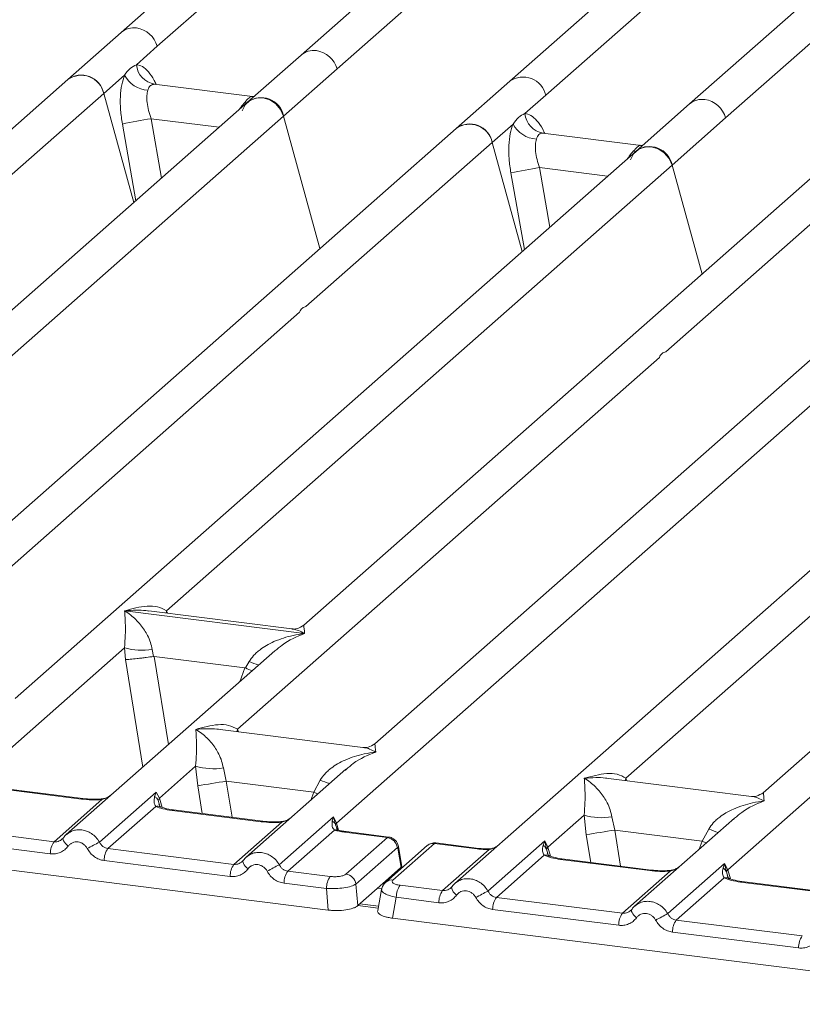
# Model space of a CAD drawing. Units: millimetres. Extents: x 5 to 415, y 5 to 292.
# Drawn here: x 371 to 377, y 120 to 127 of the extents above; entities that cross this region are included whole.
import ezdxf

# ---------------------------------------------------------------- set-up
doc = ezdxf.new("R2010")
doc.units = ezdxf.units.MM

msp = doc.modelspace()

# ---------------------------------------------------------------- linework, layer by layer
at = {"color": 7, "linetype": 'Continuous', "lineweight": 15}
for p, q in [((380.3448, 131.89479), (374.61095, 126.83801)), ((373.29064, 126.9326), (378.6081, 131.62216)), ((377.7646, 131.22759), (373.01524, 127.03905)), ((380.73592, 130.85324), (375.98656, 126.6647)), ((375.5571, 130.66724), (371.63963, 127.21236)), ((376.26195, 126.55825), (380.12934, 129.96896)), ((371.91503, 127.10591), (373.33959, 128.36225)), ((374.88634, 126.73156), (376.3109, 127.9879)), ((371.63963, 127.21236), (371.23031, 126.85137)), ((371.75549, 126.96522), (371.91503, 127.10591)), ((373.01524, 127.03905), (372.60592, 126.67806)), ((371.5057, 126.74492), (371.66523, 126.88561)), ((372.88131, 126.57161), (373.29064, 126.9326)), ((371.23031, 126.85137), (367.313, 123.39663)), ((372.64416, 126.72173), (371.8923, 126.81645)), ((374.61095, 126.83801), (374.20163, 126.47702)), ((370.08114, 125.48858), (371.5057, 126.74492)), ((371.73517, 125.91013), (371.5057, 126.74492)), ((374.72681, 126.59087), (374.88634, 126.73156)), ((372.60592, 126.67806), (367.85672, 122.48966)), ((372.63576, 126.72253), (372.65821, 126.72134)), ((375.98656, 126.6647), (375.57724, 126.30371)), ((367.56385, 121.88205), (372.88131, 126.57161)), ((373.15986, 125.55827), (372.88131, 126.57161)), ((374.47702, 126.37057), (374.63655, 126.51126)), ((375.85263, 126.19726), (376.26195, 126.55825)), ((374.20163, 126.47702), (368.46777, 121.42023)), ((375.61548, 126.34738), (374.86362, 126.4421)), ((373.05246, 125.11423), (374.47702, 126.37057)), ((374.70649, 125.53578), (374.47702, 126.37057)), ((375.57724, 126.30371), (370.82804, 122.11531)), ((375.6263, 126.34697), (375.60707, 126.34818)), ((375.6266, 126.34724), (375.62325, 126.34709)), ((371.98524, 122.78654), (375.85263, 126.19726)), ((376.95284, 126.13039), (373.03554, 122.67566)), ((376.0821, 125.36247), (375.85263, 126.19726)), ((375.80368, 124.76761), (377.22824, 126.02395)), ((378.32845, 125.95708), (373.57926, 121.76869)), ((373.28639, 121.16108), (378.60385, 125.85064)), ((379.92416, 125.75604), (374.19031, 120.69926)), ((381.29977, 125.58273), (376.55057, 121.39434)), ((369.77774, 122.2262), (373.00414, 125.07161)), ((372.52896, 121.87957), (375.75536, 124.72499)), ((375.50028, 121.50522), (378.72667, 124.35064)), ((371.66661, 122.78544), (371.66585, 122.78527)), ((371.66638, 122.78574), (371.66661, 122.78544)), ((373.04123, 122.61226), (371.66661, 122.78544)), ((372.9449, 122.64764), (371.85171, 122.78537)), ((373.04123, 122.61226), (373.04199, 122.61243)), ((373.04146, 122.61196), (373.04123, 122.61226)), ((370.55561, 121.52573), (371.66433, 122.50353)), ((372.81446, 122.48069), (371.21899, 121.07361)), ((371.66433, 122.50353), (371.67183, 122.41296)), ((371.87639, 122.49047), (371.88667, 122.43735)), ((371.88667, 122.43735), (371.89246, 122.43742)), ((371.89246, 122.43742), (372.58491, 122.35018)), ((372.81571, 122.47911), (372.80634, 122.47138)), ((372.59048, 122.34868), (372.61733, 122.39712)), ((372.58491, 122.35018), (372.59048, 122.34868)), ((373.48862, 121.74067), (372.39543, 121.8784)), ((376.27815, 120.80476), (377.38686, 121.78255)), ((371.93122, 121.35242), (372.20857, 121.59702)), ((372.20857, 121.59702), (372.22435, 121.44734)), ((372.42064, 121.58396), (372.44323, 121.48265)), ((373.35871, 121.57418), (372.5946, 120.9003)), ((373.35995, 121.57261), (373.35059, 121.56488)), ((373.11177, 121.39843), (372.44323, 121.48265)), ((373.11177, 121.39843), (373.16158, 121.49061)), ((376.45993, 121.36632), (375.36674, 121.50405)), ((371.33546, 121.34564), (370.65268, 121.43167)), ((371.34649, 121.35), (370.66371, 121.43602)), ((371.47304, 121.01646), (371.90737, 121.3995)), ((371.90737, 121.3995), (371.89532, 121.36606)), ((371.90737, 121.3995), (371.93122, 121.35242)), ((371.12614, 121.0194), (371.49138, 121.34151)), ((371.92122, 121.33589), (371.93122, 121.35242)), ((371.90315, 121.28963), (371.5379, 120.96752)), ((372.71107, 121.17233), (372.02829, 121.25836)), ((372.7221, 121.17669), (372.03932, 121.26271)), ((367.99127, 121.15522), (373.22316, 120.49607)), ((372.50175, 120.84609), (372.86699, 121.1682)), ((372.84865, 120.84315), (373.26294, 121.20852)), ((373.26294, 121.20852), (373.25361, 121.17797)), ((373.26294, 121.20852), (373.28639, 121.16108)), ((373.27946, 121.14892), (373.26294, 121.20852)), ((374.90254, 120.97807), (375.17989, 121.22267)), ((375.17989, 121.22267), (375.19567, 121.07299)), ((375.39196, 121.20961), (375.41454, 121.1083)), ((376.33002, 121.19983), (375.56592, 120.52595)), ((376.33127, 121.19826), (376.32191, 121.19053)), ((371.12614, 121.0194), (370.16229, 121.14083)), ((373.27022, 121.10879), (372.91351, 120.79421)), ((373.29058, 121.11764), (373.28627, 121.12976)), ((373.67558, 121.05082), (373.34775, 121.09212)), ((373.68741, 121.05507), (373.35878, 121.09647)), ((375.41454, 121.1083), (376.08309, 121.02407)), ((376.08309, 121.02407), (376.13289, 121.11626)), ((371.09731, 120.92713), (370.13346, 121.04857)), ((371.19488, 121.04583), (371.18577, 121.03755)), ((373.35868, 120.77134), (373.67558, 121.05082)), ((374.03509, 121.00552), (373.71819, 120.72604)), ((374.03509, 121.00552), (374.36292, 120.96422)), ((374.37395, 120.96857), (374.04532, 121.00998)), ((374.44436, 120.64211), (374.87869, 121.02515)), ((374.87869, 121.02515), (374.86663, 120.99171)), ((374.89257, 120.96155), (374.87868, 121.02515)), ((374.87869, 121.02515), (374.90254, 120.97807)), ((372.50175, 120.84609), (371.5379, 120.96752)), ((373.75187, 120.97437), (373.43496, 120.69489)), ((373.98062, 120.98964), (373.66372, 120.71016)), ((373.77948, 120.82196), (373.75466, 120.97095)), ((373.78577, 120.82625), (373.75961, 120.98329)), ((374.09745, 120.64505), (374.45416, 120.95963)), ((374.90254, 120.97807), (374.89253, 120.96154)), ((372.47292, 120.75382), (371.50907, 120.87526)), ((372.57049, 120.87252), (372.56138, 120.86424)), ((374.87446, 120.91528), (374.50922, 120.59317)), ((375.68239, 120.79798), (374.9996, 120.88401)), ((375.69342, 120.80234), (375.01063, 120.88836)), ((373.23855, 120.75326), (372.91351, 120.79421)), ((373.77927, 120.82175), (373.65974, 120.71634)), ((373.77927, 120.82175), (373.77948, 120.82196)), ((373.78549, 120.81755), (373.78425, 120.83746)), ((375.47306, 120.47174), (375.83831, 120.79385)), ((375.81997, 120.4688), (376.2543, 120.85184)), ((376.2543, 120.85184), (376.24224, 120.8184)), ((376.2543, 120.85184), (376.27815, 120.80476)), ((376.26814, 120.78823), (376.2543, 120.85184)), ((373.20971, 120.66099), (372.88468, 120.70195)), ((373.44841, 120.52996), (373.65974, 120.71634)), ((376.25007, 120.74197), (375.88483, 120.41986)), ((377.058, 120.62467), (376.37521, 120.7107)), ((377.06903, 120.62903), (376.38624, 120.71505)), ((373.22316, 120.49607), (373.20971, 120.66099)), ((373.44841, 120.52996), (373.43496, 120.69489)), ((373.63137, 120.6546), (373.60107, 120.49235)), ((373.77242, 120.686), (374.09745, 120.64505)), ((374.16619, 120.67147), (374.15709, 120.6632)), ((373.74359, 120.59373), (373.71381, 120.43425)), ((374.06862, 120.55278), (373.74359, 120.59373)), ((374.50922, 120.59317), (375.47306, 120.47174)), ((373.60722, 120.5253), (373.46364, 120.54339)), ((375.44423, 120.37947), (374.48039, 120.5009)), ((375.5418, 120.49816), (375.5327, 120.48989)), ((373.71381, 120.43425), (378.94569, 119.7751)), ((376.84867, 120.29843), (375.88483, 120.41986)), ((376.81984, 120.20616), (375.856, 120.32759))]:
    msp.add_line(p, q, dxfattribs=at)
at = {"color": 8, "linetype": 'Continuous', "lineweight": 15}
for p, q in [((371.90044, 126.81432), (371.89482, 126.81588)), ((372.60211, 126.67456), (372.58418, 126.67705)), ((372.63576, 126.72253), (372.63919, 126.71984)), ((371.64831, 126.51089), (371.7514, 125.92444)), ((371.86769, 126.55197), (371.94759, 126.09746)), ((371.86769, 126.55197), (372.38854, 126.48635)), ((374.87176, 126.43997), (374.86614, 126.44153)), ((375.57342, 126.30021), (375.5555, 126.3027)), ((375.60707, 126.34818), (375.6105, 126.34549)), ((374.61963, 126.13654), (374.72272, 125.55009)), ((374.83901, 126.17762), (374.9189, 125.72311)), ((374.83901, 126.17762), (375.35986, 126.112)), ((371.98524, 122.78654), (371.98248, 122.76889)), ((371.99428, 122.7674), (371.98524, 122.78654)), ((371.89246, 122.43742), (372.00175, 121.76394)), ((371.67183, 122.41296), (371.80527, 121.59066)), ((372.58491, 122.35018), (372.54588, 122.24382)), ((372.52896, 121.87957), (372.5262, 121.86192)), ((372.53777, 121.86046), (372.52896, 121.87957)), ((372.44323, 121.48265), (372.48809, 121.20617)), ((375.50028, 121.50522), (375.49752, 121.48757)), ((375.50908, 121.48611), (375.50028, 121.50522)), ((372.2588, 121.23506), (372.22435, 121.44734)), ((373.08897, 121.3363), (373.11177, 121.39843)), ((371.93727, 121.28254), (371.92122, 121.33589)), ((371.93122, 121.35242), (371.95274, 121.28235)), ((373.28639, 121.16108), (373.30264, 121.10814)), ((373.28627, 121.12976), (373.27946, 121.14892)), ((375.41454, 121.1083), (375.45941, 120.83182)), ((375.19567, 121.07299), (375.23012, 120.86071)), ((376.06029, 120.96195), (376.08309, 121.02407)), ((374.90858, 120.90819), (374.89253, 120.96154)), ((374.92405, 120.908), (374.90254, 120.97807)), ((373.77984, 120.81257), (373.77927, 120.82175)), ((376.28419, 120.73488), (376.26814, 120.78823)), ((376.29966, 120.73469), (376.27815, 120.80476)), ((373.63311, 120.65834), (373.59887, 120.66265)), ((373.60443, 120.51034), (373.44844, 120.52999))]:
    msp.add_line(p, q, dxfattribs=at)
at = {"color": 7, "linetype": 'Continuous', "lineweight": 15, "flags": 128}
for points in [[(372.56398, 126.61159), (372.58662, 126.6571), (372.62331, 126.6911), (372.67027, 126.71008), (372.72264, 126.71208), (372.77501, 126.69689), (372.82197, 126.66608), (372.85867, 126.62283), (372.88131, 126.57161)], [(375.53529, 126.23724), (375.55793, 126.28275), (375.59463, 126.31675), (375.64159, 126.33573), (375.69396, 126.33773), (375.74633, 126.32254), (375.79329, 126.29172), (375.82998, 126.24848), (375.85263, 126.19726)], [(371.19488, 121.04582), (371.1952, 121.0467), (371.19853, 121.05105)], [(372.57048, 120.87251), (372.57081, 120.87339), (372.57414, 120.87774)], [(373.65451, 120.70011), (373.65811, 120.70457), (373.66353, 120.70999)], [(375.5418, 120.49816), (375.54213, 120.49904), (375.54546, 120.50339)]]:
    msp.add_lwpolyline(points, dxfattribs=at)
at = {"color": 8, "linetype": 'Continuous', "lineweight": 15, "flags": 128}
for points in [[(373.11177, 121.39843), (373.13952, 121.38583), (373.14316, 121.38408)], [(371.33546, 121.34564), (371.34128, 121.34932), (371.34665, 121.34998)], [(371.49138, 121.34151), (371.48829, 121.34518), (371.48529, 121.34635), (371.48515, 121.34634)], [(372.02829, 121.25836), (372.0341, 121.26203), (372.03932, 121.26271)], [(372.71107, 121.17233), (372.71689, 121.17601), (372.72226, 121.17667)], [(372.86699, 121.1682), (372.8639, 121.17187), (372.8609, 121.17303), (372.86076, 121.17303)], [(373.35878, 121.09647), (373.35357, 121.09579), (373.34775, 121.09212)], [(371.23375, 120.98522), (371.22275, 120.99522), (371.21312, 121.00537), (371.20522, 121.01534), (371.19931, 121.02476), (371.19559, 121.03333), (371.19421, 121.04072), (371.19488, 121.04582)], [(376.11447, 121.00973), (376.11084, 121.01148), (376.08309, 121.02407)], [(374.36292, 120.96422), (374.36874, 120.96789), (374.37401, 120.96857)], [(374.45226, 120.96466), (374.45317, 120.96345), (374.45416, 120.95963)], [(372.60936, 120.81191), (372.59835, 120.82191), (372.58873, 120.83206), (372.58083, 120.84203), (372.57492, 120.85145), (372.5712, 120.86001), (372.56982, 120.86741), (372.57048, 120.87251)], [(374.9996, 120.88401), (375.00542, 120.88768), (375.01063, 120.88836)], [(375.68239, 120.79798), (375.68821, 120.80166), (375.69357, 120.80232)], [(375.83831, 120.79385), (375.83522, 120.79752), (375.83221, 120.79868), (375.83207, 120.79868)], [(376.37521, 120.7107), (376.38103, 120.71437), (376.38624, 120.71505)], [(375.58068, 120.43756), (375.56967, 120.44756), (375.56005, 120.45771), (375.55214, 120.46768), (375.54623, 120.4771), (375.54252, 120.48566), (375.54114, 120.49306), (375.5418, 120.49816)]]:
    msp.add_lwpolyline(points, dxfattribs=at)
at = {"color": 8, "linetype": 'Continuous', "lineweight": 15}
for centre, radius, start, end in [((371.73537, 127.10117), 0.14672, 81.774407, 130.728387), ((373.11098, 126.92786), 0.14672, 81.774407, 130.728387), ((374.71337, 126.69352), 0.17711, 12.403341, 125.330958), ((376.0825, 126.55279), 0.14741, 81.895564, 130.60723), ((372.97255, 123.26331), 0.9362, 247.701532, 252.425423), ((373.5168, 122.3568), 0.9362, 247.701532, 252.425423), ((371.91739, 121.23696), 0.05457, 66.625489, 105.134578), ((373.2849, 121.06791), 0.04345, 70.211313, 109.753733), ((376.48812, 121.98245), 0.9362, 247.701532, 252.425423), ((374.02533, 120.93764), 0.06858, 81.816047, 130.686746), ((373.74547, 120.98182), 0.01424, 310.212024, 4.44374), ((374.88871, 120.8626), 0.05458, 66.74549, 105.132123), ((373.70843, 120.65818), 0.06856, 81.812872, 130.911748), ((376.26432, 120.6893), 0.05457, 66.625489, 105.134578), ((374.25139, 120.68335), 0.08601, 187.928056, 237.418694)]:
    msp.add_arc(centre, radius, start, end, dxfattribs=at)
at = {"color": 7, "linetype": 'Continuous', "lineweight": 15}
for centre, radius, start, end in [((371.72808, 127.05459), 0.19386, 15.349867, 81.612054), ((373.10369, 126.88128), 0.19386, 15.349867, 81.612054), ((371.92263, 126.98149), 0.16793, 185.561469, 260.467765), ((371.33471, 126.71201), 0.17413, 10.89491, 126.839389), ((371.33273, 126.70688), 0.17711, 12.40334, 125.330959), ((371.85503, 126.98373), 0.21366, 207.336565, 266.837239), ((372.71032, 126.5387), 0.17413, 10.89491, 126.839389), ((376.075, 126.50693), 0.19386, 15.349867, 81.612055), ((374.89395, 126.60714), 0.16793, 185.561469, 260.467765), ((372.54248, 122.34226), 4.26345, 99.106678, 102.106458), ((374.30603, 126.33766), 0.17413, 10.89491, 126.839389), ((374.30405, 126.33253), 0.17711, 12.40334, 125.330959), ((374.82635, 126.60938), 0.21366, 207.336565, 266.837239), ((375.68164, 126.16435), 0.17413, 10.89491, 126.839389), ((375.5138, 121.96791), 4.26345, 99.106678, 102.106458), ((371.79891, 122.96066), 0.47654, 253.595156, 279.357389), ((372.34316, 122.05416), 0.47654, 253.595156, 279.357389), ((363.86794, 173.93221), 53.14594, 279.046457, 279.28547), ((373.22268, 121.12441), 0.06184, 23.350031, 59.995443), ((373.30507, 121.14239), 0.02643, 134.985669, 165.679572), ((375.31447, 121.67981), 0.47654, 253.595156, 279.357389), ((366.83925, 173.55786), 53.14594, 279.046457, 279.28547), ((371.24962, 120.93017), 0.15234, 144.148351, 181.143752), ((373.87148, 116.42119), 5.18353, 117.561717, 118.726103), ((373.66244, 120.96142), 0.09036, 8.238558, 81.638569), ((371.66138, 120.8783), 0.15234, 144.148351, 181.143752), ((372.62523, 120.75686), 0.15234, 144.148351, 181.143752), ((375.24709, 116.24788), 5.18353, 117.561717, 118.726103), ((373.03699, 120.70499), 0.15234, 144.148351, 181.143752), ((376.20692, 120.76187), 0.06666, 23.293242, 58.003095), ((376.30858, 120.77505), 0.04253, 135.686376, 161.946634), ((373.36202, 120.66404), 0.15234, 144.148351, 181.143752), ((373.34554, 120.68194), 0.09036, 8.238558, 81.638569), ((373.8959, 120.59677), 0.15234, 144.148351, 181.143752), ((374.22093, 120.55582), 0.15234, 144.148351, 181.143752), ((376.8428, 116.04684), 5.18353, 117.561717, 118.726103), ((374.6327, 120.50395), 0.15234, 144.148351, 181.143752), ((375.59654, 120.38251), 0.15234, 144.148351, 181.143752), ((378.21841, 115.87353), 5.18353, 117.561717, 118.726103), ((376.00831, 120.33064), 0.15234, 144.148351, 181.143752), ((376.97215, 120.2092), 0.15234, 144.148351, 181.143752)]:
    msp.add_arc(centre, radius, start, end, dxfattribs=at)
for points, knots in [([(371.66523, 126.88561), (371.67877, 126.90387), (371.70582, 126.94034), (371.73895, 126.95693), (371.75549, 126.96522)], [0, 0, 0, 0, 0.5003616, 1, 1, 1, 1]), ([(371.66523, 126.88561), (371.65729, 126.86235), (371.64133, 126.81562), (371.63172, 126.72223), (371.63258, 126.61874), (371.64305, 126.54693), (371.64831, 126.51089)], [0, 0, 0, 0, 0.2465276, 0.4953452, 0.7466484, 1, 1, 1, 1]), ([(371.89482, 126.81588), (371.8832, 126.81415), (371.85993, 126.81069), (371.84881, 126.78383), (371.84324, 126.7704)], [0, 0, 0, 0, 0.49964761, 1, 1, 1, 1]), ([(371.84324, 126.7704), (371.84032, 126.75725), (371.83424, 126.72985), (371.83674, 126.67543), (371.84729, 126.61459), (371.86084, 126.573), (371.86769, 126.55197)], [0, 0, 0, 0, 0.2335377, 0.4868664, 0.7405933, 1, 1, 1, 1]), ([(372.58418, 126.67705), (372.59582, 126.68972), (372.61908, 126.71504), (372.6302, 126.72004), (372.63576, 126.72253)], [0, 0, 0, 0, 0.50035239, 1, 1, 1, 1]), ([(374.63655, 126.51126), (374.65007, 126.52949), (374.67712, 126.56597), (374.71024, 126.58256), (374.72681, 126.59087)], [0, 0, 0, 0, 0.4996384, 1, 1, 1, 1]), ([(374.63655, 126.51126), (374.62861, 126.488), (374.61264, 126.44127), (374.60304, 126.34788), (374.6039, 126.24439), (374.61437, 126.17258), (374.61963, 126.13654)], [0, 0, 0, 0, 0.2465276, 0.4953452, 0.7466484, 1, 1, 1, 1]), ([(374.86614, 126.44153), (374.8545, 126.4398), (374.83123, 126.43632), (374.82012, 126.40947), (374.81456, 126.39605)], [0, 0, 0, 0, 0.5003524, 1, 1, 1, 1]), ([(374.81456, 126.39605), (374.81164, 126.3829), (374.80556, 126.3555), (374.80806, 126.30108), (374.8186, 126.24024), (374.83216, 126.19865), (374.83901, 126.17762)], [0, 0, 0, 0, 0.2335377, 0.4868664, 0.7405933, 1, 1, 1, 1]), ([(375.5555, 126.3027), (375.56712, 126.31535), (375.59039, 126.34068), (375.60151, 126.34568), (375.60707, 126.34818)], [0, 0, 0, 0, 0.49964761, 1, 1, 1, 1]), ([(371.66638, 122.78574), (371.72399, 122.80177), (371.81043, 122.82581), (371.9203, 122.82211), (371.96361, 122.79839), (371.98524, 122.78654)], [0, 0, 0, 0, 0.5002154, 0.7504603, 1, 1, 1, 1]), ([(371.66433, 122.50353), (371.66705, 122.53684), (371.67249, 122.60356), (371.67119, 122.70301), (371.66799, 122.75237), (371.66585, 122.78527)], [0, 0, 0, 0, 0.2495397, 0.4997846, 1, 1, 1, 1]), ([(371.66585, 122.78527), (371.68137, 122.77545), (371.70993, 122.75738), (371.75102, 122.72107), (371.78646, 122.68236), (371.81681, 122.64067), (371.8426, 122.59577), (371.86414, 122.54712), (371.87251, 122.5084), (371.87639, 122.49047)], [0, 0, 0, 0, 0.1854951, 0.3412478, 0.4999313, 0.6330342, 0.7497033, 0.8840802, 1, 1, 1, 1]), ([(373.03642, 122.67641), (373.01841, 122.66535), (372.98465, 122.64463), (372.95691, 122.64676), (372.94397, 122.64775)], [0, 0, 0, 0, 0.533456, 1, 1, 1, 1]), ([(372.61733, 122.39712), (372.62814, 122.41324), (372.64499, 122.43836), (372.675, 122.4674), (372.70709, 122.49393), (372.75135, 122.5229), (372.81127, 122.55326), (372.87972, 122.57886), (372.95798, 122.60014), (373.01206, 122.6078), (373.04146, 122.61196)], [0, 0, 0, 0, 0.1158967, 0.1806642, 0.2504065, 0.3670442, 0.5001419, 0.6587893, 0.8145226, 1, 1, 1, 1]), ([(371.67183, 122.41296), (371.68284, 122.41354), (371.70485, 122.41468), (371.75292, 122.41956), (371.79576, 122.42462), (371.83858, 122.4301), (371.86794, 122.43453), (371.88667, 122.43735)], [0, 0, 0, 0, 0.2498992, 0.4994313, 0.6482269, 0.77566, 1, 1, 1, 1]), ([(372.59048, 122.34868), (372.60774, 122.3411), (372.62562, 122.33325), (372.63882, 122.32642), (372.63928, 122.32619)], [0, 0, 0, 0, 0.9655769, 1, 1, 1, 1]), ([(372.2101, 121.87877), (372.26771, 121.8948), (372.35415, 121.91884), (372.46402, 121.91515), (372.50733, 121.89142), (372.52896, 121.87957)], [0, 0, 0, 0, 0.5002154, 0.7504603, 1, 1, 1, 1]), ([(372.20857, 121.59702), (372.21129, 121.63034), (372.21673, 121.69706), (372.21543, 121.7965), (372.21223, 121.84587), (372.2101, 121.87877)], [0, 0, 0, 0, 0.2495397, 0.4997846, 1, 1, 1, 1]), ([(372.2101, 121.87877), (372.22562, 121.86895), (372.25417, 121.85088), (372.29527, 121.81457), (372.33071, 121.77586), (372.36105, 121.73417), (372.38685, 121.68927), (372.40838, 121.64062), (372.41676, 121.6019), (372.42064, 121.58396)], [0, 0, 0, 0, 0.1854951, 0.3412478, 0.4999313, 0.6330342, 0.7497033, 0.8840802, 1, 1, 1, 1]), ([(373.58014, 121.76944), (373.56213, 121.75839), (373.52837, 121.73766), (373.50063, 121.73979), (373.48769, 121.74078)], [0, 0, 0, 0, 0.533456, 1, 1, 1, 1]), ([(373.16158, 121.49061), (373.17239, 121.50673), (373.18924, 121.53186), (373.21924, 121.5609), (373.25134, 121.58743), (373.2956, 121.6164), (373.35551, 121.64675), (373.42397, 121.67236), (373.50223, 121.69364), (373.55631, 121.7013), (373.58571, 121.70546)], [0, 0, 0, 0, 0.1158967, 0.1806642, 0.2504065, 0.3670442, 0.5001419, 0.6587895, 0.8145232, 1, 1, 1, 1]), ([(375.18141, 121.50442), (375.23903, 121.52045), (375.32546, 121.54449), (375.43534, 121.5408), (375.47865, 121.51707), (375.50028, 121.50522)], [0, 0, 0, 0, 0.5002154, 0.7504603, 1, 1, 1, 1]), ([(375.17989, 121.22267), (375.18261, 121.25599), (375.18805, 121.32271), (375.18675, 121.42215), (375.18355, 121.47152), (375.18141, 121.50442)], [0, 0, 0, 0, 0.2495397, 0.4997846, 1, 1, 1, 1]), ([(375.18141, 121.50442), (375.19694, 121.4946), (375.22549, 121.47653), (375.26658, 121.44022), (375.30203, 121.40151), (375.33237, 121.35982), (375.35816, 121.31492), (375.3797, 121.26627), (375.38808, 121.22755), (375.39196, 121.20961)], [0, 0, 0, 0, 0.1854942, 0.3412479, 0.4999313, 0.6330342, 0.7497033, 0.8840802, 1, 1, 1, 1]), ([(376.55146, 121.39509), (376.53353, 121.38409), (376.49986, 121.36342), (376.47252, 121.36541), (376.45974, 121.36634)], [0, 0, 0, 0, 0.5324231, 1, 1, 1, 1]), ([(371.49138, 121.34151), (371.46509, 121.34034), (371.41224, 121.33799), (371.36114, 121.34308), (371.33546, 121.34564)], [0, 0, 0, 0, 0.4974113, 1, 1, 1, 1]), ([(371.48526, 121.34634), (371.46181, 121.3453), (371.41464, 121.3432), (371.36929, 121.34773), (371.34649, 121.35)], [0, 0, 0, 0, 0.4972861, 1, 1, 1, 1]), ([(371.56161, 121.37577), (371.55421, 121.3705), (371.53984, 121.36026), (371.5128, 121.35022), (371.49412, 121.34759), (371.48526, 121.34634)], [0, 0, 0, 0, 0.3578809, 0.6954166, 1, 1, 1, 1]), ([(371.89532, 121.36606), (371.89222, 121.35066), (371.88638, 121.32166), (371.8978, 121.29986), (371.90315, 121.28963)], [0, 0, 0, 0, 0.5312188, 1, 1, 1, 1]), ([(371.89532, 121.36606), (371.90102, 121.36174), (371.91244, 121.3531), (371.91829, 121.34163), (371.92122, 121.33589)], [0, 0, 0, 0, 0.5, 1, 1, 1, 1]), ([(371.93834, 121.28744), (371.93829, 121.28692), (371.93816, 121.28557), (371.93136, 121.29885), (371.92719, 121.307)], [0, 0, 0, 0, 0.3860089, 1, 1, 1, 1]), ([(376.13289, 121.11626), (376.1437, 121.13238), (376.16056, 121.15751), (376.19056, 121.18655), (376.22266, 121.21308), (376.26691, 121.24205), (376.32683, 121.2724), (376.39528, 121.29801), (376.47355, 121.31929), (376.52763, 121.32695), (376.55702, 121.33111)], [0, 0, 0, 0, 0.1158967, 0.1806642, 0.2504065, 0.3670442, 0.5001419, 0.6587893, 0.8145226, 1, 1, 1, 1]), ([(372.02829, 121.25836), (372.00394, 121.2621), (371.95551, 121.26954), (371.92054, 121.28296), (371.90315, 121.28963)], [0, 0, 0, 0, 0.5025887, 1, 1, 1, 1]), ([(372.03932, 121.26271), (372.01585, 121.26647), (371.97474, 121.27304), (371.94983, 121.28281), (371.93914, 121.28701)], [0, 0, 0, 0, 0.5710155, 1, 1, 1, 1]), ([(372.86699, 121.1682), (372.8407, 121.16703), (372.78784, 121.16468), (372.73675, 121.16977), (372.71107, 121.17233)], [0, 0, 0, 0, 0.4974113, 1, 1, 1, 1]), ([(372.86087, 121.17303), (372.83742, 121.17199), (372.79025, 121.16989), (372.7449, 121.17442), (372.7221, 121.17669)], [0, 0, 0, 0, 0.4972861, 1, 1, 1, 1]), ([(372.93722, 121.20246), (372.92982, 121.19719), (372.91545, 121.18695), (372.88841, 121.17691), (372.86973, 121.17428), (372.86087, 121.17303)], [0, 0, 0, 0, 0.3578809, 0.6954166, 1, 1, 1, 1]), ([(373.25361, 121.17797), (373.25205, 121.16401), (373.24977, 121.14359), (373.25806, 121.1198), (373.26641, 121.11224), (373.27022, 121.10879)], [0, 0, 0, 0, 0.5406448, 0.7908088, 1, 1, 1, 1]), ([(371.23667, 121.08713), (371.22875, 121.08121), (371.21296, 121.06941), (371.20089, 121.05367), (371.19488, 121.04583)], [0, 0, 0, 0, 0.5015539, 1, 1, 1, 1]), ([(371.23596, 121.08548), (371.23313, 121.08412), (371.22714, 121.08126), (371.22282, 121.07617), (371.22054, 121.07347)], [0, 0, 0, 0, 0.4715499, 1, 1, 1, 1]), ([(373.27022, 121.10879), (373.28176, 121.10534), (373.30493, 121.0984), (373.33344, 121.09422), (373.34775, 121.09212)], [0, 0, 0, 0, 0.4982219, 1, 1, 1, 1]), ([(373.29721, 121.1096), (373.2969, 121.10907), (373.29628, 121.10798), (373.2888, 121.12033), (373.28503, 121.12656)], [0, 0, 0, 0, 0.4948634, 1, 1, 1, 1]), ([(373.35878, 121.09647), (373.3471, 121.09818), (373.32408, 121.10153), (373.30607, 121.10694), (373.29721, 121.1096)], [0, 0, 0, 0, 0.5075458, 1, 1, 1, 1]), ([(371.19853, 121.05105), (371.19366, 121.04551), (371.18429, 121.03488), (371.16609, 121.02437), (371.14653, 121.01841), (371.13288, 121.01907), (371.12614, 121.0194)], [0, 0, 0, 0, 0.2621122, 0.5034384, 0.7547531, 1, 1, 1, 1]), ([(371.38016, 120.96677), (371.37604, 120.97336), (371.36783, 120.98651), (371.3504, 121.00177), (371.33061, 121.01275), (371.30911, 121.01816), (371.28731, 121.01821), (371.26668, 121.01234), (371.24791, 121.00164), (371.23848, 120.99071), (371.23375, 120.98522)], [0, 0, 0, 0, 0.1255029, 0.2504507, 0.3750415, 0.4999921, 0.6244398, 0.7495336, 0.8742378, 1, 1, 1, 1]), ([(371.5379, 120.96752), (371.53126, 120.96888), (371.51781, 120.97164), (371.4998, 120.98233), (371.48397, 120.99712), (371.47678, 121.00984), (371.47304, 121.01646)], [0, 0, 0, 0, 0.2452317, 0.4965616, 0.7378692, 1, 1, 1, 1]), ([(373.75965, 120.983), (373.75848, 120.9883), (373.75563, 121.00119), (373.74625, 121.01809), (373.73389, 121.0325), (373.72078, 121.04305), (373.70484, 121.05153), (373.69292, 121.05392), (373.6868, 121.05515)], [0, 0, 0, 0, 0.1532392, 0.3730474, 0.5091268, 0.660877, 0.825739, 1, 1, 1, 1]), ([(374.04458, 121.0099), (374.03937, 121.01024), (374.02827, 121.01097), (374.01137, 121.00725), (373.99817, 121.00232), (373.99191, 120.99768), (373.99044, 120.99658)], [0, 0, 0, 0, 0.2766872, 0.5890725, 0.9030197, 1, 1, 1, 1]), ([(371.23375, 120.98522), (371.22532, 120.97546), (371.20823, 120.95567), (371.17418, 120.93611), (371.13646, 120.92509), (371.11022, 120.92646), (371.09731, 120.92713)], [0, 0, 0, 0, 0.246953, 0.5009337, 0.7544029, 1, 1, 1, 1]), ([(371.50907, 120.87526), (371.49625, 120.87782), (371.47021, 120.88304), (371.43406, 120.90336), (371.4024, 120.93121), (371.3875, 120.95503), (371.38016, 120.96677)], [0, 0, 0, 0, 0.2455971, 0.4990663, 0.753047, 1, 1, 1, 1]), ([(373.75187, 120.97437), (373.75214, 120.97453), (373.75269, 120.97484), (373.75351, 120.97421), (373.75423, 120.97293), (373.75452, 120.97161), (373.75466, 120.97095)], [0, 0, 0, 0, 0.2533045, 0.498661, 0.7475169, 1, 1, 1, 1]), ([(374.36292, 120.96422), (374.37781, 120.96263), (374.40748, 120.95946), (374.43864, 120.95958), (374.45416, 120.95963)], [0, 0, 0, 0, 0.5017945, 1, 1, 1, 1]), ([(374.45226, 120.96466), (374.43888, 120.96461), (374.41204, 120.96453), (374.38667, 120.96722), (374.37395, 120.96857)], [0, 0, 0, 0, 0.4985728, 1, 1, 1, 1]), ([(374.5128, 120.98368), (374.5079, 120.98088), (374.4962, 120.9742), (374.47551, 120.96689), (374.45964, 120.96537), (374.45226, 120.96466)], [0, 0, 0, 0, 0.2782833, 0.6643124, 1, 1, 1, 1]), ([(374.86663, 120.99171), (374.86353, 120.97631), (374.8577, 120.94731), (374.86911, 120.9255), (374.87446, 120.91528)], [0, 0, 0, 0, 0.5312195, 1, 1, 1, 1]), ([(374.86663, 120.99171), (374.87234, 120.98739), (374.88375, 120.97875), (374.88961, 120.96728), (374.89253, 120.96154)], [0, 0, 0, 0, 0.4999979, 1, 1, 1, 1]), ([(374.90965, 120.91309), (374.9096, 120.91257), (374.90948, 120.91122), (374.90268, 120.9245), (374.89851, 120.93265)], [0, 0, 0, 0, 0.386011, 1, 1, 1, 1]), ([(372.57414, 120.87774), (372.56927, 120.8722), (372.5599, 120.86157), (372.5417, 120.85106), (372.52214, 120.8451), (372.50849, 120.84576), (372.50175, 120.84609)], [0, 0, 0, 0, 0.2621122, 0.5034384, 0.7547531, 1, 1, 1, 1]), ([(372.61228, 120.91382), (372.60436, 120.9079), (372.58857, 120.8961), (372.5765, 120.88036), (372.57049, 120.87252)], [0, 0, 0, 0, 0.5015539, 1, 1, 1, 1]), ([(372.61157, 120.91216), (372.60874, 120.91081), (372.60275, 120.90795), (372.59843, 120.90285), (372.59615, 120.90016)], [0, 0, 0, 0, 0.4715498, 1, 1, 1, 1]), ([(374.9996, 120.88401), (374.97526, 120.88775), (374.92683, 120.89519), (374.89186, 120.90861), (374.87446, 120.91528)], [0, 0, 0, 0, 0.50258866, 1, 1, 1, 1]), ([(375.01063, 120.88836), (374.98716, 120.89212), (374.94606, 120.89869), (374.92114, 120.90846), (374.91045, 120.91266)], [0, 0, 0, 0, 0.5710155, 1, 1, 1, 1]), ([(372.60936, 120.81191), (372.60093, 120.80215), (372.58384, 120.78236), (372.54979, 120.76279), (372.51207, 120.75178), (372.48583, 120.75315), (372.47292, 120.75382)], [0, 0, 0, 0, 0.246953, 0.5009337, 0.7544029, 1, 1, 1, 1]), ([(372.75577, 120.79346), (372.75165, 120.80005), (372.74344, 120.81321), (372.72601, 120.82846), (372.70622, 120.83944), (372.68471, 120.84485), (372.66291, 120.8449), (372.64228, 120.83902), (372.62351, 120.82833), (372.61409, 120.8174), (372.60936, 120.81191)], [0, 0, 0, 0, 0.1254644, 0.2504556, 0.3751241, 0.4999946, 0.62452, 0.7495336, 0.8743568, 1, 1, 1, 1]), ([(372.88468, 120.70195), (372.87166, 120.70457), (372.84561, 120.70983), (372.80969, 120.7301), (372.77816, 120.75773), (372.76324, 120.78154), (372.75577, 120.79346)], [0, 0, 0, 0, 0.2495289, 0.4990604, 0.7492338, 1, 1, 1, 1]), ([(372.91351, 120.79421), (372.90687, 120.79557), (372.89342, 120.79833), (372.87541, 120.80902), (372.85958, 120.82381), (372.85239, 120.83653), (372.84865, 120.84315)], [0, 0, 0, 0, 0.2452317, 0.4965616, 0.7378692, 1, 1, 1, 1]), ([(373.78415, 120.83461), (373.78427, 120.8343), (373.78581, 120.83036), (373.78251, 120.82598), (373.77948, 120.82196)], [0, 0, 0, 0, 0.080411, 1, 1, 1, 1]), ([(375.83831, 120.79385), (375.81202, 120.79268), (375.75916, 120.79033), (375.70807, 120.79542), (375.68239, 120.79798)], [0, 0, 0, 0, 0.4974113, 1, 1, 1, 1]), ([(375.83218, 120.79868), (375.80873, 120.79764), (375.76157, 120.79554), (375.71622, 120.80006), (375.69342, 120.80234)], [0, 0, 0, 0, 0.4972861, 1, 1, 1, 1]), ([(375.90853, 120.82811), (375.90114, 120.82284), (375.88676, 120.8126), (375.85973, 120.80256), (375.84105, 120.79993), (375.83218, 120.79868)], [0, 0, 0, 0, 0.357882, 0.6954171, 1, 1, 1, 1]), ([(376.24224, 120.8184), (376.23914, 120.803), (376.23331, 120.774), (376.24472, 120.75219), (376.25007, 120.74197)], [0, 0, 0, 0, 0.53121943, 1, 1, 1, 1]), ([(373.23855, 120.75326), (373.25, 120.75226), (373.26763, 120.75072), (373.29208, 120.75176), (373.31015, 120.75375), (373.32662, 120.75695), (373.34515, 120.76237), (373.35336, 120.76781), (373.35868, 120.77134)], [0, 0, 0, 0, 0.2403448, 0.369981, 0.5, 0.6294013, 0.7596552, 1, 1, 1, 1]), ([(373.66366, 120.71011), (373.65542, 120.70141), (373.63894, 120.68399), (373.63371, 120.66304), (373.63109, 120.65256)], [0, 0, 0, 0, 0.49945, 1, 1, 1, 1]), ([(373.65974, 120.71634), (373.66499, 120.72088), (373.67023, 120.72543), (373.67471, 120.72211), (373.67471, 120.72211)], [0, 0, 0, 0, 0.9994654, 1, 1, 1, 1]), ([(373.71819, 120.72604), (373.71515, 120.72206), (373.70909, 120.71411), (373.71827, 120.70195), (373.73955, 120.69162), (373.76145, 120.68787), (373.77242, 120.686)], [0, 0, 0, 0, 0.2506495, 0.5, 0.7493505, 1, 1, 1, 1]), ([(374.20799, 120.71278), (374.20007, 120.70686), (374.18427, 120.69506), (374.17221, 120.67932), (374.16619, 120.67147)], [0, 0, 0, 0, 0.5015539, 1, 1, 1, 1]), ([(374.19186, 120.69912), (374.19414, 120.70181), (374.19846, 120.70691), (374.20445, 120.70977), (374.20727, 120.71112)], [0, 0, 0, 0, 0.5284474, 1, 1, 1, 1]), ([(376.37521, 120.7107), (376.35087, 120.71444), (376.30244, 120.72188), (376.26747, 120.7353), (376.25007, 120.74197)], [0, 0, 0, 0, 0.5025887, 1, 1, 1, 1]), ([(376.28526, 120.73978), (376.28521, 120.73926), (376.28509, 120.73791), (376.27829, 120.75119), (376.27412, 120.75934)], [0, 0, 0, 0, 0.386011, 1, 1, 1, 1]), ([(376.38624, 120.71505), (376.36277, 120.71881), (376.32167, 120.72538), (376.29675, 120.73515), (376.28606, 120.73935)], [0, 0, 0, 0, 0.5710155, 1, 1, 1, 1]), ([(373.43496, 120.69489), (373.42394, 120.68918), (373.40247, 120.67807), (373.34471, 120.66606), (373.27736, 120.65924), (373.23267, 120.6604), (373.20971, 120.66099)], [0, 0, 0, 0, 0.25676517, 0.49999999, 0.74322587, 1, 1, 1, 1]), ([(374.16985, 120.6767), (374.16497, 120.67116), (374.15561, 120.66053), (374.13741, 120.65002), (374.11785, 120.64406), (374.1042, 120.64472), (374.09745, 120.64505)], [0, 0, 0, 0, 0.2621122, 0.50343836, 0.75475305, 1, 1, 1, 1]), ([(374.20507, 120.61087), (374.20979, 120.61635), (374.21921, 120.62729), (374.23798, 120.63798), (374.25861, 120.64386), (374.28041, 120.64381), (374.30192, 120.6384), (374.32171, 120.62742), (374.33916, 120.61217), (374.34736, 120.59901), (374.35147, 120.59242)], [0, 0, 0, 0, 0.1255176, 0.2504664, 0.3753951, 0.5000028, 0.6247884, 0.7495392, 0.8745747, 1, 1, 1, 1]), ([(374.50922, 120.59317), (374.50258, 120.59453), (374.48913, 120.59729), (374.47112, 120.60798), (374.45529, 120.62277), (374.4481, 120.63549), (374.44436, 120.64211)], [0, 0, 0, 0, 0.2452317, 0.4965616, 0.7378692, 1, 1, 1, 1]), ([(374.20507, 120.61087), (374.19664, 120.60111), (374.17954, 120.58132), (374.1455, 120.56175), (374.10777, 120.55074), (374.08153, 120.55211), (374.06862, 120.55278)], [0, 0, 0, 0, 0.246953, 0.5009337, 0.7544029, 1, 1, 1, 1]), ([(374.35147, 120.59242), (374.35882, 120.58068), (374.37372, 120.55686), (374.40538, 120.52901), (374.44152, 120.50869), (374.46757, 120.50347), (374.48039, 120.5009)], [0, 0, 0, 0, 0.246953, 0.5009337, 0.7544029, 1, 1, 1, 1]), ([(373.22316, 120.49607), (373.23459, 120.49488), (373.25712, 120.49255), (373.30307, 120.49181), (373.3588, 120.49599), (373.40525, 120.50718), (373.4339, 120.51915), (373.44352, 120.52632), (373.44841, 120.52996)], [0, 0, 0, 0, 0.1308141, 0.2578419, 0.4999999, 0.7421434, 0.8691749, 1, 1, 1, 1]), ([(373.6019, 120.49219), (373.6014, 120.49022), (373.59903, 120.48091), (373.61256, 120.46407), (373.64524, 120.44869), (373.68132, 120.43911), (373.70287, 120.43589), (373.71381, 120.43425)], [0, 0, 0, 0, 0.0806602, 0.3806272, 0.6805813, 0.837941, 1, 1, 1, 1]), ([(375.54546, 120.50339), (375.54058, 120.49785), (375.53122, 120.48722), (375.51301, 120.47671), (375.49345, 120.47075), (375.47981, 120.47141), (375.47306, 120.47174)], [0, 0, 0, 0, 0.2621122, 0.5034384, 0.7547531, 1, 1, 1, 1]), ([(375.5836, 120.53947), (375.57568, 120.53355), (375.55988, 120.52175), (375.54782, 120.50601), (375.5418, 120.49816)], [0, 0, 0, 0, 0.5015539, 1, 1, 1, 1]), ([(375.58288, 120.53781), (375.58006, 120.53646), (375.57407, 120.5336), (375.56975, 120.5285), (375.56747, 120.52581)], [0, 0, 0, 0, 0.4715499, 1, 1, 1, 1]), ([(375.58068, 120.43756), (375.57225, 120.4278), (375.55515, 120.40801), (375.52111, 120.38844), (375.48338, 120.37743), (375.45714, 120.3788), (375.44423, 120.37947)], [0, 0, 0, 0, 0.246953, 0.5009337, 0.7544029, 1, 1, 1, 1]), ([(375.72708, 120.41911), (375.72297, 120.4257), (375.71475, 120.43885), (375.69732, 120.45411), (375.67754, 120.46509), (375.65603, 120.4705), (375.63423, 120.47055), (375.61361, 120.46468), (375.59483, 120.45398), (375.58541, 120.44305), (375.58068, 120.43756)], [0, 0, 0, 0, 0.1255029, 0.2504507, 0.3750415, 0.4999921, 0.6244398, 0.7495336, 0.8742378, 1, 1, 1, 1]), ([(375.856, 120.32759), (375.84318, 120.33016), (375.81713, 120.33538), (375.78099, 120.3557), (375.74933, 120.38355), (375.73443, 120.40737), (375.72708, 120.41911)], [0, 0, 0, 0, 0.2455971, 0.4990663, 0.753047, 1, 1, 1, 1]), ([(375.88483, 120.41986), (375.87819, 120.42122), (375.86474, 120.42398), (375.84673, 120.43467), (375.8309, 120.44946), (375.82371, 120.46218), (375.81997, 120.4688)], [0, 0, 0, 0, 0.2452317, 0.4965616, 0.7378692, 1, 1, 1, 1]), ([(376.95629, 120.26425), (376.94786, 120.25449), (376.93076, 120.2347), (376.89672, 120.21513), (376.85899, 120.20412), (376.83275, 120.20549), (376.81984, 120.20616)], [0, 0, 0, 0, 0.246953, 0.5009337, 0.7544029, 1, 1, 1, 1])]:
    msp.add_open_spline(points, degree=3, knots=knots, dxfattribs=at)
at = {"color": 8, "linetype": 'Continuous', "lineweight": 15}
for points, knots in [([(371.90681, 126.81381), (371.90201, 126.82453), (371.88439, 126.86389), (371.84806, 126.91265), (371.80108, 126.9566), (371.77064, 126.96235), (371.75549, 126.96522)], [0, 0, 0, 0, 0.1119066, 0.4108167, 0.7067702, 1, 1, 1, 1]), ([(372.5414, 126.62115), (372.54557, 126.62711), (372.56068, 126.64866), (372.57431, 126.66513), (372.58418, 126.67705)], [0, 0, 0, 0, 0.2763534, 1, 1, 1, 1]), ([(374.8788, 126.43802), (374.87378, 126.44925), (374.85595, 126.48913), (374.81938, 126.53832), (374.7724, 126.58225), (374.74196, 126.588), (374.72681, 126.59087)], [0, 0, 0, 0, 0.1164474, 0.4138291, 0.7082695, 1, 1, 1, 1]), ([(375.51271, 126.2468), (375.51689, 126.25276), (375.532, 126.27431), (375.54563, 126.29078), (375.5555, 126.3027)], [0, 0, 0, 0, 0.2763534, 1, 1, 1, 1]), ([(371.85159, 122.78447), (371.84354, 122.78573), (371.81184, 122.79068), (371.74974, 122.79223), (371.69574, 122.78802), (371.66638, 122.78574)], [0, 0, 0, 0, 0.134256, 0.5293938, 1, 1, 1, 1]), ([(373.03679, 122.67409), (373.03663, 122.67371), (373.03602, 122.67223), (373.03944, 122.63797), (373.04199, 122.61243)], [0, 0, 0, 0, 0.25476554, 1, 1, 1, 1]), ([(373.04146, 122.61196), (372.98306, 122.58824), (372.90469, 122.55641), (372.83377, 122.49481), (372.81571, 122.47911)], [0, 0, 0, 0, 0.7452345, 1, 1, 1, 1]), ([(373.04199, 122.61243), (373.0265, 122.62036), (372.998, 122.63496), (372.96529, 122.64536), (372.94893, 122.64646), (372.94478, 122.64674)], [0, 0, 0, 0, 0.4705824, 0.8657115, 1, 1, 1, 1]), ([(372.39531, 121.8775), (372.38726, 121.87876), (372.35555, 121.88371), (372.29346, 121.88526), (372.23946, 121.88105), (372.2101, 121.87877)], [0, 0, 0, 0, 0.13425604, 0.52939368, 1, 1, 1, 1]), ([(373.5805, 121.76712), (373.58035, 121.76674), (373.57973, 121.76526), (373.58316, 121.731), (373.58571, 121.70546)], [0, 0, 0, 0, 0.2547655, 1, 1, 1, 1]), ([(373.58571, 121.70546), (373.5273, 121.68174), (373.44893, 121.64991), (373.37802, 121.5883), (373.35995, 121.57261)], [0, 0, 0, 0, 0.7452345, 1, 1, 1, 1]), ([(373.58571, 121.70546), (373.57022, 121.71339), (373.54172, 121.72799), (373.50901, 121.73839), (373.49265, 121.73949), (373.4885, 121.73977)], [0, 0, 0, 0, 0.4705825, 0.86571152, 1, 1, 1, 1]), ([(375.36662, 121.50315), (375.35858, 121.50441), (375.32687, 121.50936), (375.26478, 121.51091), (375.21077, 121.5067), (375.18141, 121.50442)], [0, 0, 0, 0, 0.1342565, 0.5293951, 1, 1, 1, 1]), ([(376.55182, 121.39277), (376.55166, 121.39239), (376.55105, 121.39091), (376.55447, 121.35665), (376.55702, 121.33111)], [0, 0, 0, 0, 0.2547655, 1, 1, 1, 1]), ([(371.49138, 121.34151), (371.51254, 121.34767), (371.53467, 121.35411), (371.55038, 121.36596), (371.55107, 121.36648)], [0, 0, 0, 0, 0.95595203, 1, 1, 1, 1]), ([(376.55702, 121.33111), (376.49862, 121.30739), (376.42025, 121.27556), (376.34934, 121.21395), (376.33127, 121.19826)], [0, 0, 0, 0, 0.74523446, 1, 1, 1, 1]), ([(376.55702, 121.33111), (376.54153, 121.33904), (376.51304, 121.35364), (376.48033, 121.36404), (376.46396, 121.36514), (376.45981, 121.36542)], [0, 0, 0, 0, 0.4705825, 0.8657115, 1, 1, 1, 1]), ([(372.86699, 121.1682), (372.88815, 121.17436), (372.91028, 121.1808), (372.92599, 121.19265), (372.92668, 121.19317)], [0, 0, 0, 0, 0.955952, 1, 1, 1, 1]), ([(371.47304, 121.01646), (371.46445, 121.02933), (371.44764, 121.05451), (371.41319, 121.08274), (371.37622, 121.10162), (371.33788, 121.11108), (371.29947, 121.11113), (371.26415, 121.10328), (371.24464, 121.09096), (371.23596, 121.08548)], [0, 0, 0, 0, 0.1594005, 0.3120864, 0.4580867, 0.5974356, 0.7367886, 0.8827903, 1, 1, 1, 1]), ([(373.67558, 121.05082), (373.67887, 121.05352), (373.68278, 121.05674), (373.68616, 121.05472), (373.6867, 121.05439)], [0, 0, 0, 0, 0.8385845, 1, 1, 1, 1]), ([(374.04594, 121.00919), (374.04546, 121.00948), (374.04222, 121.01145), (374.03837, 121.00825), (374.03509, 121.00552)], [0, 0, 0, 0, 0.1495216, 1, 1, 1, 1]), ([(372.84865, 120.84315), (372.84006, 120.85602), (372.82324, 120.8812), (372.7888, 120.90943), (372.75183, 120.92831), (372.71349, 120.93776), (372.67508, 120.93782), (372.63976, 120.92997), (372.62025, 120.91765), (372.61157, 120.91216)], [0, 0, 0, 0, 0.15940048, 0.31208638, 0.45808674, 0.59743562, 0.73678857, 0.88279029, 1, 1, 1, 1]), ([(374.45416, 120.95963), (374.46284, 120.96155), (374.4819, 120.96576), (374.50029, 120.97378), (374.50808, 120.97957), (374.50853, 120.9799)], [0, 0, 0, 0, 0.4407991, 0.9681189, 1, 1, 1, 1]), ([(375.83831, 120.79385), (375.85946, 120.80001), (375.8816, 120.80645), (375.8973, 120.81829), (375.898, 120.81882)], [0, 0, 0, 0, 0.95595216, 1, 1, 1, 1]), ([(374.20727, 120.71112), (374.21596, 120.71661), (374.23546, 120.72893), (374.27078, 120.73678), (374.30919, 120.73672), (374.34754, 120.72727), (374.3845, 120.70839), (374.41895, 120.68016), (374.43577, 120.65498), (374.44436, 120.64211)], [0, 0, 0, 0, 0.1172095, 0.2632113, 0.4025645, 0.54191, 0.6879092, 0.8405962, 1, 1, 1, 1]), ([(373.74359, 120.59373), (373.72262, 120.59867), (373.68178, 120.60828), (373.64419, 120.62837), (373.62754, 120.64463), (373.63282, 120.65242), (373.63393, 120.65406)], [0, 0, 0, 0, 0.3178308, 0.6189133, 0.9199771, 1, 1, 1, 1]), ([(375.81997, 120.4688), (375.81138, 120.48167), (375.79456, 120.50685), (375.76011, 120.53508), (375.72315, 120.55396), (375.6848, 120.56341), (375.64639, 120.56347), (375.61107, 120.55562), (375.59157, 120.5433), (375.58288, 120.53781)], [0, 0, 0, 0, 0.1594005, 0.3120864, 0.4580867, 0.5974356, 0.7367886, 0.8827903, 1, 1, 1, 1])]:
    msp.add_open_spline(points, degree=3, knots=knots, dxfattribs=at)
at = {"color": 7, "linetype": 'Continuous', "lineweight": 15}
for points in [[(373.00414, 125.07161), (373.01067, 125.08369), (373.02375, 125.10784), (373.04289, 125.1121), (373.05246, 125.11423)], [(375.75536, 124.72499), (375.76189, 124.73706), (375.77496, 124.76122), (375.79411, 124.76548), (375.80368, 124.76761)]]:
    msp.add_open_spline(points, degree=3, dxfattribs=at)

doc.saveas('drawing.dxf')
